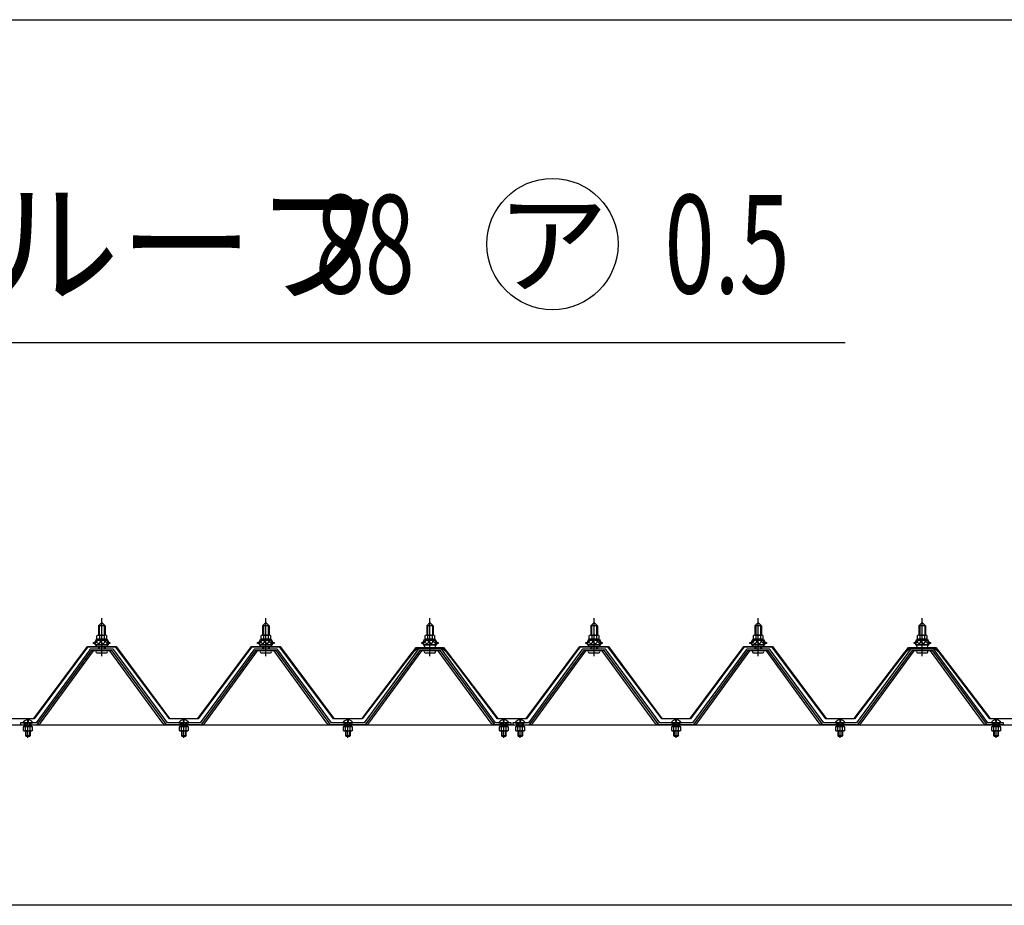
# Model space of a CAD drawing. Extents: x 434 to 16382, y 181 to 11242.
# Drawn here: x 5740 to 6940, y 3601 to 4680 of the extents above; entities that cross this region are included whole.
import ezdxf
from ezdxf.enums import TextEntityAlignment as Align

# ---------------------------------------------------------------- set-up
doc = ezdxf.new("R2010")
doc.units = 0
doc.header["$LTSCALE"] = 40
doc.header["$MEASUREMENT"] = 0
for name, pattern in [('1PL-M', [15, 12, -1, 1, -1]), ('1PL-S', [4, 2.5, -0.5, 0.5, -0.5]), ('HIDE-M', [2, 1, -1]), ('HIDE-S', [1, 0.5, -0.5])]:
    doc.linetypes.add(name, pattern=pattern)
for name, color, linetype in [('BOLT', 4, 'CONTINUOUS'), ('HIKIDASHI', 6, 'CONTINUOUS'), ('KETA', 1, 'CONTINUOUS'), ('SUNPOU', 4, 'CONTINUOUS'), ('YANE-FUREM', 3, 'CONTINUOUS'), ('ヨドル-フ88', 2, 'CONTINUOUS')]:
    doc.layers.add(name, color=color, linetype=linetype)
doc.styles.add('00', font='ROMANS', dxfattribs={"width": 0.666667, "bigfont": 'BIGFONT'})
doc.styles.add('01', font='ROMANS', dxfattribs={"height": 3, "bigfont": 'BIGFONT'})

msp = doc.modelspace()

# ---------------------------------------------------------------- linework, layer by layer
at = {"layer": 'BOLT', "color": 6, "linetype": '1PL-M'}
for p, q in [((5840.4, 3904.2), (5840.4, 3950.8)), ((6040.4, 3904.2), (6040.4, 3950.8)), ((6240.4, 3904.2), (6240.4, 3950.8)), ((6440.4, 3904.2), (6440.4, 3950.8)), ((6640.4, 3904.2), (6640.4, 3950.8)), ((6840.4, 3904.2), (6840.4, 3950.8))]:
    msp.add_line(p, q, dxfattribs=at)
at = {"layer": 'BOLT'}
for p, q in [((5836.4, 3941.4), (5840.4, 3945.4)), ((5844.4, 3941.4), (5836.4, 3941.4)), ((5836.4, 3941.4), (5836.4, 3930)), ((5840.4, 3945.4), (5844.4, 3941.4)), ((5844.4, 3941.4), (5844.4, 3930)), ((6036.4, 3941.4), (6040.4, 3945.4)), ((6044.4, 3941.4), (6036.4, 3941.4)), ((6036.4, 3941.4), (6036.4, 3930)), ((6040.4, 3945.4), (6044.4, 3941.4)), ((6044.4, 3941.4), (6044.4, 3930)), ((6236.4, 3941.4), (6240.4, 3945.4)), ((6244.4, 3941.4), (6236.4, 3941.4)), ((6236.4, 3941.4), (6236.4, 3930)), ((6240.4, 3945.4), (6244.4, 3941.4)), ((6244.4, 3941.4), (6244.4, 3930)), ((6436.4, 3941.4), (6440.4, 3945.4)), ((6444.4, 3941.4), (6436.4, 3941.4)), ((6436.4, 3941.4), (6436.4, 3930)), ((6440.4, 3945.4), (6444.4, 3941.4)), ((6444.4, 3941.4), (6444.4, 3930)), ((6636.4, 3941.4), (6640.4, 3945.4)), ((6644.4, 3941.4), (6636.4, 3941.4)), ((6636.4, 3941.4), (6636.4, 3930)), ((6640.4, 3945.4), (6644.4, 3941.4)), ((6644.4, 3941.4), (6644.4, 3930)), ((6836.4, 3941.4), (6840.4, 3945.4)), ((6844.4, 3941.4), (6836.4, 3941.4)), ((6836.4, 3941.4), (6836.4, 3930)), ((6840.4, 3945.4), (6844.4, 3941.4)), ((6844.4, 3941.4), (6844.4, 3930)), ((5831.9, 3921), (5833.9, 3925)), ((5832.5, 3920), (5834.5, 3924)), ((5833.9, 3925), (5846.9, 3925)), ((5834.5, 3924), (5846.3, 3924)), ((5834.6, 3925), (5834.6, 3929.5)), ((5846.1, 3925), (5834.6, 3925)), ((5836.1, 3930), (5844.7, 3930)), ((5837.5, 3929.5), (5837.5, 3925)), ((5843.3, 3929.5), (5843.3, 3925)), ((5846.1, 3929.5), (5846.1, 3925)), ((5846.3, 3924), (5848.3, 3920)), ((5846.9, 3925), (5848.9, 3921)), ((6031.9, 3921), (6033.9, 3925)), ((6032.5, 3920), (6034.5, 3924)), ((6033.9, 3925), (6046.9, 3925)), ((6034.5, 3924), (6046.3, 3924)), ((6034.6, 3925), (6034.6, 3929.5)), ((6046.1, 3925), (6034.6, 3925)), ((6036.1, 3930), (6044.7, 3930)), ((6037.5, 3929.5), (6037.5, 3925)), ((6043.3, 3929.5), (6043.3, 3925)), ((6046.1, 3929.5), (6046.1, 3925)), ((6046.3, 3924), (6048.3, 3920)), ((6046.9, 3925), (6048.9, 3921)), ((6231.9, 3921), (6233.9, 3925)), ((6232.5, 3920), (6234.5, 3924)), ((6233.9, 3925), (6246.9, 3925)), ((6234.5, 3924), (6246.3, 3924)), ((6234.6, 3925), (6234.6, 3929.5)), ((6246.1, 3925), (6234.6, 3925)), ((6236.1, 3930), (6244.7, 3930)), ((6237.5, 3929.5), (6237.5, 3925)), ((6243.3, 3929.5), (6243.3, 3925)), ((6246.1, 3929.5), (6246.1, 3925)), ((6246.3, 3924), (6248.3, 3920)), ((6246.9, 3925), (6248.9, 3921)), ((6431.9, 3921), (6433.9, 3925)), ((6432.5, 3920), (6434.5, 3924)), ((6433.9, 3925), (6446.9, 3925)), ((6434.5, 3924), (6446.3, 3924)), ((6434.6, 3925), (6434.6, 3929.5)), ((6446.1, 3925), (6434.6, 3925)), ((6436.1, 3930), (6444.7, 3930)), ((6437.5, 3929.5), (6437.5, 3925)), ((6443.3, 3929.5), (6443.3, 3925)), ((6446.1, 3929.5), (6446.1, 3925)), ((6446.3, 3924), (6448.3, 3920)), ((6446.9, 3925), (6448.9, 3921)), ((6631.9, 3921), (6633.9, 3925)), ((6632.5, 3920), (6634.5, 3924)), ((6633.9, 3925), (6646.9, 3925)), ((6634.5, 3924), (6646.3, 3924)), ((6634.6, 3925), (6634.6, 3929.5)), ((6646.1, 3925), (6634.6, 3925)), ((6636.1, 3930), (6644.7, 3930)), ((6637.5, 3929.5), (6637.5, 3925)), ((6643.3, 3929.5), (6643.3, 3925)), ((6646.1, 3929.5), (6646.1, 3925)), ((6646.3, 3924), (6648.3, 3920)), ((6646.9, 3925), (6648.9, 3921)), ((6831.9, 3921), (6833.9, 3925)), ((6832.5, 3920), (6834.5, 3924)), ((6833.9, 3925), (6846.9, 3925)), ((6834.5, 3924), (6846.3, 3924)), ((6834.6, 3925), (6834.6, 3929.5)), ((6846.1, 3925), (6834.6, 3925)), ((6836.1, 3930), (6844.7, 3930)), ((6837.5, 3929.5), (6837.5, 3925)), ((6843.3, 3929.5), (6843.3, 3925)), ((6846.1, 3929.5), (6846.1, 3925)), ((6846.3, 3924), (6848.3, 3920)), ((6846.9, 3925), (6848.9, 3921)), ((5830.4, 3920), (5830.4, 3921)), ((5830.4, 3921), (5831.9, 3921)), ((5832.5, 3920), (5830.4, 3920)), ((5832.5, 3918), (5832.5, 3920)), ((5848.3, 3918), (5832.5, 3918)), ((5833.5, 3918), (5847.3, 3918)), ((5833.5, 3917), (5833.5, 3918)), ((5836.4, 3915.5), (5836.4, 3913.1)), ((5844.4, 3915.5), (5844.4, 3913.1)), ((5847.3, 3918), (5847.3, 3917)), ((5848.3, 3920), (5848.3, 3918)), ((5850.4, 3920), (5848.3, 3920)), ((5848.9, 3921), (5850.4, 3921)), ((5850.4, 3921), (5850.4, 3920)), ((6030.4, 3920), (6030.4, 3921)), ((6030.4, 3921), (6031.9, 3921)), ((6032.5, 3920), (6030.4, 3920)), ((6032.5, 3918), (6032.5, 3920)), ((6048.3, 3918), (6032.5, 3918)), ((6033.5, 3918), (6047.3, 3918)), ((6033.5, 3917), (6033.5, 3918)), ((6036.4, 3915.5), (6036.4, 3913.1)), ((6044.4, 3915.5), (6044.4, 3913.1)), ((6047.3, 3918), (6047.3, 3917)), ((6048.3, 3920), (6048.3, 3918)), ((6050.4, 3920), (6048.3, 3920)), ((6048.9, 3921), (6050.4, 3921)), ((6050.4, 3921), (6050.4, 3920)), ((6230.4, 3920), (6230.4, 3921)), ((6230.4, 3921), (6231.9, 3921)), ((6232.5, 3920), (6230.4, 3920)), ((6232.5, 3918), (6232.5, 3920)), ((6248.3, 3918), (6232.5, 3918)), ((6233.5, 3918), (6247.3, 3918)), ((6233.5, 3917), (6233.5, 3918)), ((6236.4, 3915.5), (6236.4, 3913.1)), ((6244.4, 3915.5), (6244.4, 3913.1)), ((6247.3, 3918), (6247.3, 3917)), ((6248.3, 3920), (6248.3, 3918)), ((6250.4, 3920), (6248.3, 3920)), ((6248.9, 3921), (6250.4, 3921)), ((6250.4, 3921), (6250.4, 3920)), ((6430.4, 3920), (6430.4, 3921)), ((6430.4, 3921), (6431.9, 3921)), ((6432.5, 3920), (6430.4, 3920)), ((6432.5, 3918), (6432.5, 3920)), ((6448.3, 3918), (6432.5, 3918)), ((6433.5, 3918), (6447.3, 3918)), ((6433.5, 3917), (6433.5, 3918)), ((6436.4, 3915.5), (6436.4, 3913.1)), ((6444.4, 3915.5), (6444.4, 3913.1)), ((6447.3, 3918), (6447.3, 3917)), ((6448.3, 3920), (6448.3, 3918)), ((6450.4, 3920), (6448.3, 3920)), ((6448.9, 3921), (6450.4, 3921)), ((6450.4, 3921), (6450.4, 3920)), ((6630.4, 3920), (6630.4, 3921)), ((6630.4, 3921), (6631.9, 3921)), ((6632.5, 3920), (6630.4, 3920)), ((6632.5, 3918), (6632.5, 3920)), ((6648.3, 3918), (6632.5, 3918)), ((6633.5, 3918), (6647.3, 3918)), ((6633.5, 3917), (6633.5, 3918)), ((6636.4, 3915.5), (6636.4, 3913.1)), ((6644.4, 3915.5), (6644.4, 3913.1)), ((6647.3, 3918), (6647.3, 3917)), ((6648.3, 3920), (6648.3, 3918)), ((6650.4, 3920), (6648.3, 3920)), ((6648.9, 3921), (6650.4, 3921)), ((6650.4, 3921), (6650.4, 3920)), ((6830.4, 3920), (6830.4, 3921)), ((6830.4, 3921), (6831.9, 3921)), ((6832.5, 3920), (6830.4, 3920)), ((6832.5, 3918), (6832.5, 3920)), ((6848.3, 3918), (6832.5, 3918)), ((6833.5, 3918), (6847.3, 3918)), ((6833.5, 3917), (6833.5, 3918)), ((6836.4, 3915.5), (6836.4, 3913.1)), ((6844.4, 3915.5), (6844.4, 3913.1)), ((6847.3, 3918), (6847.3, 3917)), ((6848.3, 3920), (6848.3, 3918)), ((6850.4, 3920), (6848.3, 3920)), ((6848.9, 3921), (6850.4, 3921)), ((6850.4, 3921), (6850.4, 3920)), ((5834.5, 3908.5), (5846.2, 3908.5)), ((6034.5, 3908.5), (6046.2, 3908.5)), ((6234.5, 3908.5), (6246.2, 3908.5)), ((6434.5, 3908.5), (6446.2, 3908.5)), ((6634.5, 3908.5), (6646.2, 3908.5)), ((6834.5, 3908.5), (6846.2, 3908.5)), ((5744.2, 3823.1), (5756.6, 3823.1)), ((5744.5, 3823.6), (5756.3, 3823.6)), ((5749.8, 3826.8), (5749.8, 3824.9)), ((5749.8, 3824.9), (5751, 3824.9)), ((5751, 3824.9), (5751, 3826.8)), ((5934.2, 3823.1), (5946.6, 3823.1)), ((5934.5, 3823.6), (5946.3, 3823.6)), ((5939.8, 3826.8), (5939.8, 3824.9)), ((5939.8, 3824.9), (5941, 3824.9)), ((5941, 3824.9), (5941, 3826.8)), ((6134.2, 3823.1), (6146.6, 3823.1)), ((6134.5, 3823.6), (6146.3, 3823.6)), ((6139.8, 3826.8), (6139.8, 3824.9)), ((6139.8, 3824.9), (6141, 3824.9)), ((6141, 3824.9), (6141, 3826.8)), ((6324.2, 3823.1), (6336.6, 3823.1)), ((6324.5, 3823.6), (6336.3, 3823.6)), ((6329.8, 3826.8), (6329.8, 3824.9)), ((6329.8, 3824.9), (6331, 3824.9)), ((6331, 3824.9), (6331, 3826.8)), ((6344.2, 3823.1), (6356.6, 3823.1)), ((6344.5, 3823.6), (6356.3, 3823.6)), ((6349.8, 3826.8), (6349.8, 3824.9)), ((6349.8, 3824.9), (6351, 3824.9)), ((6351, 3824.9), (6351, 3826.8)), ((6534.2, 3823.1), (6546.6, 3823.1)), ((6534.5, 3823.6), (6546.3, 3823.6)), ((6539.8, 3826.8), (6539.8, 3824.9)), ((6539.8, 3824.9), (6541, 3824.9)), ((6541, 3824.9), (6541, 3826.8)), ((6734.2, 3823.1), (6746.6, 3823.1)), ((6734.5, 3823.6), (6746.3, 3823.6)), ((6739.8, 3826.8), (6739.8, 3824.9)), ((6739.8, 3824.9), (6741, 3824.9)), ((6741, 3824.9), (6741, 3826.8)), ((6924.2, 3823.1), (6936.6, 3823.1)), ((6924.5, 3823.6), (6936.3, 3823.6)), ((6929.8, 3826.8), (6929.8, 3824.9)), ((6929.8, 3824.9), (6931, 3824.9)), ((6931, 3824.9), (6931, 3826.8))]:
    msp.add_line(p, q, dxfattribs=at)
at = {"layer": 'BOLT', "color": 6}
for p, q in [((5837.4, 3941.4), (5837, 3942.1)), ((5837.4, 3941.4), (5837.4, 3929.6)), ((5843.4, 3941.4), (5843.8, 3942.1)), ((5843.4, 3941.4), (5843.4, 3929.6)), ((6037.4, 3941.4), (6037, 3942.1)), ((6037.4, 3941.4), (6037.4, 3929.6)), ((6043.4, 3941.4), (6043.8, 3942.1)), ((6043.4, 3941.4), (6043.4, 3929.6)), ((6237.4, 3941.4), (6237, 3942.1)), ((6237.4, 3941.4), (6237.4, 3929.6)), ((6243.4, 3941.4), (6243.8, 3942.1)), ((6243.4, 3941.4), (6243.4, 3929.6)), ((6437.4, 3941.4), (6437, 3942.1)), ((6437.4, 3941.4), (6437.4, 3929.6)), ((6443.4, 3941.4), (6443.8, 3942.1)), ((6443.4, 3941.4), (6443.4, 3929.6)), ((6637.4, 3941.4), (6637, 3942.1)), ((6637.4, 3941.4), (6637.4, 3929.6)), ((6643.4, 3941.4), (6643.8, 3942.1)), ((6643.4, 3941.4), (6643.4, 3929.6)), ((6837.4, 3941.4), (6837, 3942.1)), ((6837.4, 3941.4), (6837.4, 3929.6)), ((6843.4, 3941.4), (6843.8, 3942.1)), ((6843.4, 3941.4), (6843.4, 3929.6)), ((5832.5, 3920), (5836.7, 3924.6)), ((5842.8, 3918.6), (5836.2, 3924.6)), ((5836.3, 3918.6), (5841.7, 3924.6)), ((5841.4, 3918.6), (5846.5, 3924.2)), ((5848.3, 3918.8), (5841.8, 3924.6)), ((6032.5, 3920), (6036.7, 3924.6)), ((6042.8, 3918.6), (6036.2, 3924.6)), ((6036.3, 3918.6), (6041.7, 3924.6)), ((6041.4, 3918.6), (6046.5, 3924.2)), ((6048.3, 3918.8), (6041.8, 3924.6)), ((6232.5, 3920), (6236.7, 3924.6)), ((6242.8, 3918.6), (6236.2, 3924.6)), ((6236.3, 3918.6), (6241.7, 3924.6)), ((6241.4, 3918.6), (6246.5, 3924.2)), ((6248.3, 3918.8), (6241.8, 3924.6)), ((6432.5, 3920), (6436.7, 3924.6)), ((6442.8, 3918.6), (6436.2, 3924.6)), ((6436.3, 3918.6), (6441.7, 3924.6)), ((6441.4, 3918.6), (6446.5, 3924.2)), ((6448.3, 3918.8), (6441.8, 3924.6)), ((6632.5, 3920), (6636.7, 3924.6)), ((6642.8, 3918.6), (6636.2, 3924.6)), ((6636.3, 3918.6), (6641.7, 3924.6)), ((6641.4, 3918.6), (6646.5, 3924.2)), ((6648.3, 3918.8), (6641.8, 3924.6)), ((6832.5, 3920), (6836.7, 3924.6)), ((6842.8, 3918.6), (6836.2, 3924.6)), ((6836.3, 3918.6), (6841.7, 3924.6)), ((6841.4, 3918.6), (6846.5, 3924.2)), ((6848.3, 3918.8), (6841.8, 3924.6)), ((5837.3, 3918.6), (5833.3, 3922.2)), ((5837.4, 3915.5), (5837.4, 3913.1)), ((5843.4, 3915.5), (5843.4, 3913.1)), ((5846.4, 3918.6), (5848.3, 3920.6)), ((6037.3, 3918.6), (6033.3, 3922.2)), ((6037.4, 3915.5), (6037.4, 3913.1)), ((6043.4, 3915.5), (6043.4, 3913.1)), ((6046.4, 3918.6), (6048.3, 3920.6)), ((6237.3, 3918.6), (6233.3, 3922.2)), ((6237.4, 3915.5), (6237.4, 3913.1)), ((6243.4, 3915.5), (6243.4, 3913.1)), ((6246.4, 3918.6), (6248.3, 3920.6)), ((6437.3, 3918.6), (6433.3, 3922.2)), ((6437.4, 3915.5), (6437.4, 3913.1)), ((6443.4, 3915.5), (6443.4, 3913.1)), ((6446.4, 3918.6), (6448.3, 3920.6)), ((6637.3, 3918.6), (6633.3, 3922.2)), ((6637.4, 3915.5), (6637.4, 3913.1)), ((6643.4, 3915.5), (6643.4, 3913.1)), ((6646.4, 3918.6), (6648.3, 3920.6)), ((6837.3, 3918.6), (6833.3, 3922.2)), ((6837.4, 3915.5), (6837.4, 3913.1)), ((6843.4, 3915.5), (6843.4, 3913.1)), ((6846.4, 3918.6), (6848.3, 3920.6))]:
    msp.add_line(p, q, dxfattribs=at)
at = {"layer": 'BOLT', "color": 6, "linetype": '1PL-S'}
for p, q in [((5750.4, 3804.8), (5750.4, 3828.4)), ((5940.4, 3804.8), (5940.4, 3828.4)), ((6140.4, 3804.8), (6140.4, 3828.4)), ((6330.4, 3804.8), (6330.4, 3828.4)), ((6350.4, 3804.8), (6350.4, 3828.4)), ((6540.4, 3804.8), (6540.4, 3828.4)), ((6740.4, 3804.8), (6740.4, 3828.4)), ((6930.4, 3804.8), (6930.4, 3828.4))]:
    msp.add_line(p, q, dxfattribs=at)
at = {"layer": 'BOLT', "color": 6, "linetype": 'HIDE-S'}
for p, q in [((5744.6, 3818.1), (5744.6, 3814)), ((5756.2, 3818.1), (5744.6, 3818.1)), ((5745.5, 3818.1), (5745.5, 3818.5)), ((5755.3, 3818.5), (5745.5, 3818.5)), ((5747.4, 3823.1), (5747.4, 3818.5)), ((5747.5, 3814), (5747.5, 3818.1)), ((5747.9, 3823.1), (5747.9, 3818.5)), ((5752.9, 3818.5), (5752.9, 3823.1)), ((5753.3, 3814), (5753.3, 3818.1)), ((5753.4, 3818.5), (5753.4, 3823.1)), ((5755.3, 3818.1), (5755.3, 3818.5)), ((5756.2, 3814), (5756.2, 3818.1)), ((5934.6, 3818.1), (5934.6, 3814)), ((5946.2, 3818.1), (5934.6, 3818.1)), ((5935.5, 3818.1), (5935.5, 3818.5)), ((5945.3, 3818.5), (5935.5, 3818.5)), ((5937.4, 3823.1), (5937.4, 3818.5)), ((5937.5, 3814), (5937.5, 3818.1)), ((5937.9, 3823.1), (5937.9, 3818.5)), ((5942.9, 3818.5), (5942.9, 3823.1)), ((5943.3, 3814), (5943.3, 3818.1)), ((5943.4, 3818.5), (5943.4, 3823.1)), ((5945.3, 3818.1), (5945.3, 3818.5)), ((5946.2, 3814), (5946.2, 3818.1)), ((6134.6, 3818.1), (6134.6, 3814)), ((6146.2, 3818.1), (6134.6, 3818.1)), ((6135.5, 3818.1), (6135.5, 3818.5)), ((6145.3, 3818.5), (6135.5, 3818.5)), ((6137.4, 3823.1), (6137.4, 3818.5)), ((6137.5, 3814), (6137.5, 3818.1)), ((6137.9, 3823.1), (6137.9, 3818.5)), ((6142.9, 3818.5), (6142.9, 3823.1)), ((6143.3, 3814), (6143.3, 3818.1)), ((6143.4, 3818.5), (6143.4, 3823.1)), ((6145.3, 3818.1), (6145.3, 3818.5)), ((6146.2, 3814), (6146.2, 3818.1)), ((6324.6, 3818.1), (6324.6, 3814)), ((6336.2, 3818.1), (6324.6, 3818.1)), ((6325.5, 3818.1), (6325.5, 3818.5)), ((6335.3, 3818.5), (6325.5, 3818.5)), ((6327.4, 3823.1), (6327.4, 3818.5)), ((6327.5, 3814), (6327.5, 3818.1)), ((6327.9, 3823.1), (6327.9, 3818.5)), ((6332.9, 3818.5), (6332.9, 3823.1)), ((6333.3, 3814), (6333.3, 3818.1)), ((6333.4, 3818.5), (6333.4, 3823.1)), ((6335.3, 3818.1), (6335.3, 3818.5)), ((6336.2, 3814), (6336.2, 3818.1)), ((6344.6, 3818.1), (6344.6, 3814)), ((6356.2, 3818.1), (6344.6, 3818.1)), ((6345.5, 3818.1), (6345.5, 3818.5)), ((6355.3, 3818.5), (6345.5, 3818.5)), ((6347.4, 3823.1), (6347.4, 3818.5)), ((6347.5, 3814), (6347.5, 3818.1)), ((6347.9, 3823.1), (6347.9, 3818.5)), ((6352.9, 3818.5), (6352.9, 3823.1)), ((6353.3, 3814), (6353.3, 3818.1)), ((6353.4, 3818.5), (6353.4, 3823.1)), ((6355.3, 3818.1), (6355.3, 3818.5)), ((6356.2, 3814), (6356.2, 3818.1)), ((6534.6, 3818.1), (6534.6, 3814)), ((6546.2, 3818.1), (6534.6, 3818.1)), ((6535.5, 3818.1), (6535.5, 3818.5)), ((6545.3, 3818.5), (6535.5, 3818.5)), ((6537.4, 3823.1), (6537.4, 3818.5)), ((6537.5, 3814), (6537.5, 3818.1)), ((6537.9, 3823.1), (6537.9, 3818.5)), ((6542.9, 3818.5), (6542.9, 3823.1)), ((6543.3, 3814), (6543.3, 3818.1)), ((6543.4, 3818.5), (6543.4, 3823.1)), ((6545.3, 3818.1), (6545.3, 3818.5)), ((6546.2, 3814), (6546.2, 3818.1)), ((6734.6, 3818.1), (6734.6, 3814)), ((6746.2, 3818.1), (6734.6, 3818.1)), ((6735.5, 3818.1), (6735.5, 3818.5)), ((6745.3, 3818.5), (6735.5, 3818.5)), ((6737.4, 3823.1), (6737.4, 3818.5)), ((6737.5, 3814), (6737.5, 3818.1)), ((6737.9, 3823.1), (6737.9, 3818.5)), ((6742.9, 3818.5), (6742.9, 3823.1)), ((6743.3, 3814), (6743.3, 3818.1)), ((6743.4, 3818.5), (6743.4, 3823.1)), ((6745.3, 3818.1), (6745.3, 3818.5)), ((6746.2, 3814), (6746.2, 3818.1)), ((6924.6, 3818.1), (6924.6, 3814)), ((6936.2, 3818.1), (6924.6, 3818.1)), ((6925.5, 3818.1), (6925.5, 3818.5)), ((6935.3, 3818.5), (6925.5, 3818.5)), ((6927.4, 3823.1), (6927.4, 3818.5)), ((6927.5, 3814), (6927.5, 3818.1)), ((6927.9, 3823.1), (6927.9, 3818.5)), ((6932.9, 3818.5), (6932.9, 3823.1)), ((6933.3, 3814), (6933.3, 3818.1)), ((6933.4, 3818.5), (6933.4, 3823.1)), ((6935.3, 3818.1), (6935.3, 3818.5)), ((6936.2, 3814), (6936.2, 3818.1)), ((5744.6, 3814), (5745.5, 3813.5)), ((5745.5, 3813.5), (5755.3, 3813.5)), ((5747.4, 3813.5), (5747.4, 3807.6)), ((5747.4, 3807.6), (5747.9, 3807.1)), ((5747.4, 3807.6), (5753.4, 3807.6)), ((5747.9, 3813.5), (5747.9, 3807.1)), ((5747.9, 3807.1), (5752.9, 3807.1)), ((5752.9, 3807.1), (5752.9, 3813.5)), ((5753.4, 3807.6), (5752.9, 3807.1)), ((5753.4, 3807.6), (5753.4, 3813.5)), ((5756.2, 3814), (5755.3, 3813.5)), ((5934.6, 3814), (5935.5, 3813.5)), ((5935.5, 3813.5), (5945.3, 3813.5)), ((5937.4, 3813.5), (5937.4, 3807.6)), ((5937.4, 3807.6), (5937.9, 3807.1)), ((5937.4, 3807.6), (5943.4, 3807.6)), ((5937.9, 3813.5), (5937.9, 3807.1)), ((5937.9, 3807.1), (5942.9, 3807.1)), ((5942.9, 3807.1), (5942.9, 3813.5)), ((5943.4, 3807.6), (5942.9, 3807.1)), ((5943.4, 3807.6), (5943.4, 3813.5)), ((5946.2, 3814), (5945.3, 3813.5)), ((6134.6, 3814), (6135.5, 3813.5)), ((6135.5, 3813.5), (6145.3, 3813.5)), ((6137.4, 3813.5), (6137.4, 3807.6)), ((6137.4, 3807.6), (6137.9, 3807.1)), ((6137.4, 3807.6), (6143.4, 3807.6)), ((6137.9, 3813.5), (6137.9, 3807.1)), ((6137.9, 3807.1), (6142.9, 3807.1)), ((6142.9, 3807.1), (6142.9, 3813.5)), ((6143.4, 3807.6), (6142.9, 3807.1)), ((6143.4, 3807.6), (6143.4, 3813.5)), ((6146.2, 3814), (6145.3, 3813.5)), ((6324.6, 3814), (6325.5, 3813.5)), ((6325.5, 3813.5), (6335.3, 3813.5)), ((6327.4, 3813.5), (6327.4, 3807.6)), ((6327.4, 3807.6), (6327.9, 3807.1)), ((6327.4, 3807.6), (6333.4, 3807.6)), ((6327.9, 3813.5), (6327.9, 3807.1)), ((6327.9, 3807.1), (6332.9, 3807.1)), ((6332.9, 3807.1), (6332.9, 3813.5)), ((6333.4, 3807.6), (6332.9, 3807.1)), ((6333.4, 3807.6), (6333.4, 3813.5)), ((6336.2, 3814), (6335.3, 3813.5)), ((6344.6, 3814), (6345.5, 3813.5)), ((6345.5, 3813.5), (6355.3, 3813.5)), ((6347.4, 3813.5), (6347.4, 3807.6)), ((6347.4, 3807.6), (6347.9, 3807.1)), ((6347.4, 3807.6), (6353.4, 3807.6)), ((6347.9, 3813.5), (6347.9, 3807.1)), ((6347.9, 3807.1), (6352.9, 3807.1)), ((6352.9, 3807.1), (6352.9, 3813.5)), ((6353.4, 3807.6), (6352.9, 3807.1)), ((6353.4, 3807.6), (6353.4, 3813.5)), ((6356.2, 3814), (6355.3, 3813.5)), ((6534.6, 3814), (6535.5, 3813.5)), ((6535.5, 3813.5), (6545.3, 3813.5)), ((6537.4, 3813.5), (6537.4, 3807.6)), ((6537.4, 3807.6), (6537.9, 3807.1)), ((6537.4, 3807.6), (6543.4, 3807.6)), ((6537.9, 3813.5), (6537.9, 3807.1)), ((6537.9, 3807.1), (6542.9, 3807.1)), ((6542.9, 3807.1), (6542.9, 3813.5)), ((6543.4, 3807.6), (6542.9, 3807.1)), ((6543.4, 3807.6), (6543.4, 3813.5)), ((6546.2, 3814), (6545.3, 3813.5)), ((6734.6, 3814), (6735.5, 3813.5)), ((6735.5, 3813.5), (6745.3, 3813.5)), ((6737.4, 3813.5), (6737.4, 3807.6)), ((6737.4, 3807.6), (6737.9, 3807.1)), ((6737.4, 3807.6), (6743.4, 3807.6)), ((6737.9, 3813.5), (6737.9, 3807.1)), ((6737.9, 3807.1), (6742.9, 3807.1)), ((6742.9, 3807.1), (6742.9, 3813.5)), ((6743.4, 3807.6), (6742.9, 3807.1)), ((6743.4, 3807.6), (6743.4, 3813.5)), ((6746.2, 3814), (6745.3, 3813.5)), ((6924.6, 3814), (6925.5, 3813.5)), ((6925.5, 3813.5), (6935.3, 3813.5)), ((6927.4, 3813.5), (6927.4, 3807.6)), ((6927.4, 3807.6), (6927.9, 3807.1)), ((6927.4, 3807.6), (6933.4, 3807.6)), ((6927.9, 3813.5), (6927.9, 3807.1)), ((6927.9, 3807.1), (6932.9, 3807.1)), ((6932.9, 3807.1), (6932.9, 3813.5)), ((6933.4, 3807.6), (6932.9, 3807.1)), ((6933.4, 3807.6), (6933.4, 3813.5)), ((6936.2, 3814), (6935.3, 3813.5))]:
    msp.add_line(p, q, dxfattribs=at)
at = {"layer": 'BOLT'}
for centre, radius, start, end in [((5836.1, 3927.7), 2.37, 52.4439, 127.5561), ((5840.4, 3921.4), 8.6, 70.5485, 109.4515), ((5844.7, 3927.7), 2.37, 52.4439, 127.5561), ((6036.1, 3927.7), 2.37, 52.4439, 127.5561), ((6040.4, 3921.4), 8.6, 70.5485, 109.4515), ((6044.7, 3927.7), 2.37, 52.4439, 127.5561), ((6236.1, 3927.7), 2.37, 52.4439, 127.5561), ((6240.4, 3921.4), 8.6, 70.5485, 109.4515), ((6244.7, 3927.7), 2.37, 52.4439, 127.5561), ((6436.1, 3927.7), 2.37, 52.4439, 127.5561), ((6440.4, 3921.4), 8.6, 70.5485, 109.4515), ((6444.7, 3927.7), 2.37, 52.4439, 127.5561), ((6636.1, 3927.7), 2.37, 52.4439, 127.5561), ((6640.4, 3921.4), 8.6, 70.5485, 109.4515), ((6644.7, 3927.7), 2.37, 52.4439, 127.5561), ((6836.1, 3927.7), 2.37, 52.4439, 127.5561), ((6840.4, 3921.4), 8.6, 70.5485, 109.4515), ((6844.7, 3927.7), 2.37, 52.4439, 127.5561), ((5834.5, 3917), 1, 180, 270), ((5846.3, 3917), 1, 270, 0), ((6034.5, 3917), 1, 180, 270), ((6046.3, 3917), 1, 270, 0), ((6234.5, 3917), 1, 180, 270), ((6246.3, 3917), 1, 270, 0), ((6434.5, 3917), 1, 180, 270), ((6446.3, 3917), 1, 270, 0), ((6634.5, 3917), 1, 180, 270), ((6646.3, 3917), 1, 270, 0), ((6834.5, 3917), 1, 180, 270), ((6846.3, 3917), 1, 270, 0), ((5834.5, 3909.7), 1.15, 90, 270), ((5846.2, 3909.7), 1.15, 270, 90), ((6034.5, 3909.7), 1.15, 90, 270), ((6046.2, 3909.7), 1.15, 270, 90), ((6234.5, 3909.7), 1.15, 90, 270), ((6246.2, 3909.7), 1.15, 270, 90), ((6434.5, 3909.7), 1.15, 90, 270), ((6446.2, 3909.7), 1.15, 270, 90), ((6634.5, 3909.7), 1.15, 90, 270), ((6646.2, 3909.7), 1.15, 270, 90), ((6834.5, 3909.7), 1.15, 90, 270), ((6846.2, 3909.7), 1.15, 270, 90), ((5750.4, 3819.8), 7, 94.9171, 151.8729), ((5750.4, 3819.8), 7, 28.1271, 85.0829), ((5940.4, 3819.8), 7, 94.9171, 151.8729), ((5940.4, 3819.8), 7, 28.1271, 85.0829), ((6140.4, 3819.8), 7, 94.9171, 151.8729), ((6140.4, 3819.8), 7, 28.1271, 85.0829), ((6330.4, 3819.8), 7, 94.9171, 151.8729), ((6330.4, 3819.8), 7, 28.1271, 85.0829), ((6350.4, 3819.8), 7, 94.9171, 151.8729), ((6350.4, 3819.8), 7, 28.1271, 85.0829), ((6540.4, 3819.8), 7, 94.9171, 151.8729), ((6540.4, 3819.8), 7, 28.1271, 85.0829), ((6740.4, 3819.8), 7, 94.9171, 151.8729), ((6740.4, 3819.8), 7, 28.1271, 85.0829), ((6930.4, 3819.8), 7, 94.9171, 151.8729), ((6930.4, 3819.8), 7, 28.1271, 85.0829)]:
    msp.add_arc(centre, radius, start, end, dxfattribs=at)
at = {"layer": 'BOLT', "color": 6, "linetype": 'HIDE-S'}
for centre, radius, start, end in [((5745.1, 3819.5), 6.03, 274.1536, 293.9728), ((5750.4, 3822), 8.51, 250.1808, 289.8192), ((5755.7, 3819.5), 6.03, 246.0272, 265.8464), ((5935.1, 3819.5), 6.03, 274.1536, 293.9728), ((5940.4, 3822), 8.51, 250.1808, 289.8192), ((5945.7, 3819.5), 6.03, 246.0272, 265.8464), ((6135.1, 3819.5), 6.03, 274.1536, 293.9728), ((6140.4, 3822), 8.51, 250.1808, 289.8192), ((6145.7, 3819.5), 6.03, 246.0272, 265.8464), ((6325.1, 3819.5), 6.03, 274.1536, 293.9728), ((6330.4, 3822), 8.51, 250.1808, 289.8192), ((6335.7, 3819.5), 6.03, 246.0272, 265.8464), ((6345.1, 3819.5), 6.03, 274.1536, 293.9728), ((6350.4, 3822), 8.51, 250.1808, 289.8192), ((6355.7, 3819.5), 6.03, 246.0272, 265.8464), ((6535.1, 3819.5), 6.03, 274.1536, 293.9728), ((6540.4, 3822), 8.51, 250.1808, 289.8192), ((6545.7, 3819.5), 6.03, 246.0272, 265.8464), ((6735.1, 3819.5), 6.03, 274.1536, 293.9728), ((6740.4, 3822), 8.51, 250.1808, 289.8192), ((6745.7, 3819.5), 6.03, 246.0272, 265.8464), ((6925.1, 3819.5), 6.03, 274.1536, 293.9728), ((6930.4, 3822), 8.51, 250.1808, 289.8192), ((6935.7, 3819.5), 6.03, 246.0272, 265.8464)]:
    msp.add_arc(centre, radius, start, end, dxfattribs=at)
at = {"layer": 'HIKIDASHI'}
msp.add_line((5330.7, 4286.5), (6746.4, 4286.5), dxfattribs=at)
msp.add_circle((6389.7, 4406.5), 80, dxfattribs=at)
at = {"layer": 'KETA'}
for p, q in [((2040.4, 3820.8), (7440.4, 3820.8)), ((7397.4, 3600.8), (2083.4, 3600.8))]:
    msp.add_line(p, q, dxfattribs=at)
at = {"layer": 'SUNPOU'}
msp.add_line((2060.4, 4679.9), (7420.4, 4679.9), dxfattribs=at)
at = {"layer": 'YANE-FUREM'}
for p, q in [((5825.7, 3912.2), (5760.4, 3823.1)), ((5853.2, 3913.1), (5827.5, 3913.1)), ((5920.4, 3823.1), (5855.1, 3912.2)), ((6025.7, 3912.2), (5960.4, 3823.1)), ((6053.2, 3913.1), (6027.5, 3913.1)), ((6120.4, 3823.1), (6055.1, 3912.2)), ((6225.7, 3912.2), (6160.4, 3823.1)), ((6253.2, 3913.1), (6227.5, 3913.1)), ((6320.4, 3823.1), (6255.1, 3912.2)), ((6425.7, 3912.2), (6360.4, 3823.1)), ((6453.2, 3913.1), (6427.5, 3913.1)), ((6520.4, 3823.1), (6455.1, 3912.2)), ((6625.7, 3912.2), (6560.4, 3823.1)), ((6653.2, 3913.1), (6627.5, 3913.1)), ((6720.4, 3823.1), (6655.1, 3912.2)), ((6825.7, 3912.2), (6760.4, 3823.1)), ((6853.2, 3913.1), (6827.5, 3913.1)), ((6920.4, 3823.1), (6855.1, 3912.2)), ((5827.5, 3910.8), (5762.3, 3821.8)), ((5765.9, 3822.9), (5830.4, 3910.8)), ((5853.2, 3910.8), (5827.5, 3910.8)), ((5914.9, 3822.9), (5850.4, 3910.8)), ((5918.5, 3821.8), (5853.2, 3910.8)), ((6027.5, 3910.8), (5962.3, 3821.8)), ((5965.9, 3822.9), (6030.4, 3910.8)), ((6053.2, 3910.8), (6027.5, 3910.8)), ((6114.9, 3822.9), (6050.4, 3910.8)), ((6118.5, 3821.8), (6053.2, 3910.8)), ((6227.5, 3910.8), (6162.3, 3821.8)), ((6165.9, 3822.9), (6230.4, 3910.8)), ((6253.2, 3910.8), (6227.5, 3910.8)), ((6314.9, 3822.9), (6250.4, 3910.8)), ((6318.5, 3821.8), (6253.2, 3910.8)), ((6427.5, 3910.8), (6362.3, 3821.8)), ((6365.9, 3822.9), (6430.4, 3910.8)), ((6453.2, 3910.8), (6427.5, 3910.8)), ((6514.9, 3822.9), (6450.4, 3910.8)), ((6518.5, 3821.8), (6453.2, 3910.8)), ((6627.5, 3910.8), (6562.3, 3821.8)), ((6565.9, 3822.9), (6630.4, 3910.8)), ((6653.2, 3910.8), (6627.5, 3910.8)), ((6714.9, 3822.9), (6650.4, 3910.8)), ((6718.5, 3821.8), (6653.2, 3910.8)), ((6827.5, 3910.8), (6762.3, 3821.8)), ((6765.9, 3822.9), (6830.4, 3910.8)), ((6853.2, 3910.8), (6827.5, 3910.8)), ((6914.9, 3822.9), (6850.4, 3910.8)), ((6918.5, 3821.8), (6853.2, 3910.8)), ((5760.4, 3823.1), (5741.4, 3823.1)), ((5741.4, 3823.1), (5741.4, 3820.8)), ((5741.4, 3820.8), (5760.4, 3820.8)), ((5760.4, 3820.8), (5761.9, 3820.8)), ((5920.4, 3820.8), (5918.9, 3820.8)), ((5960.4, 3823.1), (5920.4, 3823.1)), ((5960.4, 3820.8), (5920.4, 3820.8)), ((5960.4, 3820.8), (5961.9, 3820.8)), ((6120.4, 3820.8), (6118.9, 3820.8)), ((6160.4, 3823.1), (6120.4, 3823.1)), ((6160.4, 3820.8), (6120.4, 3820.8)), ((6160.4, 3820.8), (6161.9, 3820.8)), ((6320.4, 3820.8), (6318.9, 3820.8)), ((6339.4, 3823.1), (6320.4, 3823.1)), ((6339.4, 3820.8), (6320.4, 3820.8)), ((6339.4, 3820.8), (6339.4, 3823.1)), ((6360.4, 3823.1), (6341.4, 3823.1)), ((6341.4, 3823.1), (6341.4, 3820.8)), ((6341.4, 3820.8), (6360.4, 3820.8)), ((6360.4, 3820.8), (6361.9, 3820.8)), ((6520.4, 3820.8), (6518.9, 3820.8)), ((6560.4, 3823.1), (6520.4, 3823.1)), ((6560.4, 3820.8), (6520.4, 3820.8)), ((6560.4, 3820.8), (6561.9, 3820.8)), ((6720.4, 3820.8), (6718.9, 3820.8)), ((6760.4, 3823.1), (6720.4, 3823.1)), ((6760.4, 3820.8), (6720.4, 3820.8)), ((6760.4, 3820.8), (6761.9, 3820.8)), ((6920.4, 3820.8), (6918.9, 3820.8)), ((6939.4, 3823.1), (6920.4, 3823.1)), ((6939.4, 3820.8), (6920.4, 3820.8)), ((6939.4, 3820.8), (6939.4, 3823.1))]:
    msp.add_line(p, q, dxfattribs=at)
at = {"layer": 'YANE-FUREM', "color": 6, "linetype": 'HIDE-M'}
for p, q in [((5746.4, 3820.8), (5746.4, 3823.1)), ((5754.4, 3820.8), (5754.4, 3823.1)), ((5936.4, 3820.8), (5936.4, 3823.1)), ((5944.4, 3820.8), (5944.4, 3823.1)), ((6136.4, 3820.8), (6136.4, 3823.1)), ((6144.4, 3820.8), (6144.4, 3823.1)), ((6326.4, 3820.8), (6326.4, 3823.1)), ((6334.4, 3820.8), (6334.4, 3823.1)), ((6346.4, 3820.8), (6346.4, 3823.1)), ((6354.4, 3820.8), (6354.4, 3823.1)), ((6536.4, 3820.8), (6536.4, 3823.1)), ((6544.4, 3820.8), (6544.4, 3823.1)), ((6736.4, 3820.8), (6736.4, 3823.1)), ((6744.4, 3820.8), (6744.4, 3823.1)), ((6926.4, 3820.8), (6926.4, 3823.1)), ((6934.4, 3820.8), (6934.4, 3823.1))]:
    msp.add_line(p, q, dxfattribs=at)
at = {"layer": 'YANE-FUREM'}
for centre, radius, start, end in [((5827.5, 3910.8), 2.3, 90, 143.1301), ((5853.2, 3910.8), 2.3, 36.8699, 90), ((6027.5, 3910.8), 2.3, 90, 143.1301), ((6053.2, 3910.8), 2.3, 36.8699, 90), ((6227.5, 3910.8), 2.3, 90, 143.1301), ((6253.2, 3910.8), 2.3, 36.8699, 90), ((6427.5, 3910.8), 2.3, 90, 143.1301), ((6453.2, 3910.8), 2.3, 36.8699, 90), ((6627.5, 3910.8), 2.3, 90, 143.1301), ((6653.2, 3910.8), 2.3, 36.8699, 90), ((6827.5, 3910.8), 2.3, 90, 143.1301), ((6853.2, 3910.8), 2.3, 36.8699, 90), ((5760.4, 3823.1), 2.3, 270, 323.7526), ((5761.9, 3825.8), 5, 270, 323.7526), ((5918.9, 3825.8), 5, 216.2474, 270), ((5920.4, 3823.1), 2.3, 216.2474, 270), ((5960.4, 3823.1), 2.3, 270, 323.7526), ((5961.9, 3825.8), 5, 270, 323.7526), ((6118.9, 3825.8), 5, 216.2474, 270), ((6120.4, 3823.1), 2.3, 216.2474, 270), ((6160.4, 3823.1), 2.3, 270, 323.7526), ((6161.9, 3825.8), 5, 270, 323.7526), ((6318.9, 3825.8), 5, 216.2474, 270), ((6320.4, 3823.1), 2.3, 216.2474, 270), ((6360.4, 3823.1), 2.3, 270, 323.7526), ((6361.9, 3825.8), 5, 270, 323.7526), ((6518.9, 3825.8), 5, 216.2474, 270), ((6520.4, 3823.1), 2.3, 216.2474, 270), ((6560.4, 3823.1), 2.3, 270, 323.7526), ((6561.9, 3825.8), 5, 270, 323.7526), ((6718.9, 3825.8), 5, 216.2474, 270), ((6720.4, 3823.1), 2.3, 216.2474, 270), ((6760.4, 3823.1), 2.3, 270, 323.7526), ((6761.9, 3825.8), 5, 270, 323.7526), ((6918.9, 3825.8), 5, 216.2474, 270), ((6920.4, 3823.1), 2.3, 216.2474, 270)]:
    msp.add_arc(centre, radius, start, end, dxfattribs=at)
at = {"layer": 'ヨドル-フ88'}
for p, q in [((5757.6, 3828.5), (5822.9, 3916)), ((5823.1, 3915.5), (5757.9, 3828)), ((5822.9, 3916), (5857.9, 3916)), ((5857.6, 3915.5), (5823.1, 3915.5)), ((5922.9, 3828), (5857.6, 3915.5)), ((5857.9, 3916), (5923.1, 3828.5)), ((5957.6, 3828.5), (6022.9, 3916)), ((6023.1, 3915.5), (5957.9, 3828)), ((6022.9, 3916), (6057.9, 3916)), ((6057.6, 3915.5), (6023.1, 3915.5)), ((6122.9, 3828), (6057.6, 3915.5)), ((6057.9, 3916), (6123.1, 3828.5)), ((6214.6, 3903), (6223.6, 3915)), ((6223.9, 3914.5), (6215, 3902.7)), ((6218.9, 3908.7), (6226.6, 3915)), ((6226.8, 3914.5), (6219.2, 3908.4)), ((6223.6, 3915), (6254.1, 3915)), ((6254, 3914.5), (6223.9, 3914.5)), ((6226.6, 3915), (6257.1, 3915)), ((6256.9, 3914.5), (6226.8, 3914.5)), ((6261.6, 3908.4), (6254, 3914.5)), ((6254.1, 3915), (6261.9, 3908.7)), ((6265.8, 3902.7), (6256.9, 3914.5)), ((6257.1, 3915), (6266.2, 3903)), ((6357.6, 3828.5), (6422.9, 3916)), ((6423.1, 3915.5), (6357.9, 3828)), ((6422.9, 3916), (6457.9, 3916)), ((6457.6, 3915.5), (6423.1, 3915.5)), ((6522.9, 3828), (6457.6, 3915.5)), ((6457.9, 3916), (6523.1, 3828.5)), ((6557.6, 3828.5), (6622.9, 3916)), ((6623.1, 3915.5), (6557.9, 3828)), ((6622.9, 3916), (6657.9, 3916)), ((6657.6, 3915.5), (6623.1, 3915.5)), ((6722.9, 3828), (6657.6, 3915.5)), ((6657.9, 3916), (6723.1, 3828.5)), ((6814.6, 3903), (6823.6, 3915)), ((6823.9, 3914.5), (6815, 3902.7)), ((6818.9, 3908.7), (6826.6, 3915)), ((6826.8, 3914.5), (6819.2, 3908.4)), ((6823.6, 3915), (6854.1, 3915)), ((6854, 3914.5), (6823.9, 3914.5)), ((6826.6, 3915), (6857.1, 3915)), ((6856.9, 3914.5), (6826.8, 3914.5)), ((6861.6, 3908.4), (6854, 3914.5)), ((6854.1, 3915), (6861.9, 3908.7)), ((6865.8, 3902.7), (6856.9, 3914.5)), ((6857.1, 3915), (6866.2, 3903)), ((6157.6, 3828.5), (6218.9, 3908.7)), ((6219.2, 3908.4), (6157.9, 3828)), ((6215, 3902.7), (6214.6, 3903)), ((6322.9, 3828), (6261.6, 3908.4)), ((6261.9, 3908.7), (6323.1, 3828.5)), ((6266.2, 3903), (6265.8, 3902.7)), ((6757.6, 3828.5), (6818.9, 3908.7)), ((6819.2, 3908.4), (6757.9, 3828)), ((6815, 3902.7), (6814.6, 3903)), ((6922.9, 3828), (6861.6, 3908.4)), ((6861.9, 3908.7), (6923.1, 3828.5)), ((6866.2, 3903), (6865.8, 3902.7)), ((5757.9, 3828), (5722.9, 3828)), ((5723.1, 3828.5), (5757.6, 3828.5)), ((5957.9, 3828), (5922.9, 3828)), ((5923.1, 3828.5), (5957.6, 3828.5)), ((6157.9, 3828), (6122.9, 3828)), ((6123.1, 3828.5), (6157.6, 3828.5)), ((6357.9, 3828), (6322.9, 3828)), ((6323.1, 3828.5), (6357.6, 3828.5)), ((6557.9, 3828), (6522.9, 3828)), ((6523.1, 3828.5), (6557.6, 3828.5)), ((6757.9, 3828), (6722.9, 3828)), ((6723.1, 3828.5), (6757.6, 3828.5)), ((6957.9, 3828), (6922.9, 3828)), ((6923.1, 3828.5), (6957.6, 3828.5))]:
    msp.add_line(p, q, dxfattribs=at)

# ---------------------------------------------------------------- texts
at = {"layer": 'HIKIDASHI', "style": '01'}
msp.add_text('ヨドルーフ', height=120, dxfattribs=at).set_placement((5370.7, 4346.5))
at = {"layer": 'HIKIDASHI', "style": '00'}
for s, width, p in [('88', 0.666667, (6100.6, 4346.5)), ('0.5', 0.67, (6526.4, 4346.5))]:
    msp.add_text(s, height=120, dxfattribs=dict(at, width=width)).set_placement(p)
at = {"layer": 'HIKIDASHI', "style": '01'}
msp.add_text('ア', height=100, dxfattribs=at).set_placement((6389.7, 4406.5), align=Align.MIDDLE_CENTER)

doc.saveas('drawing.dxf')
